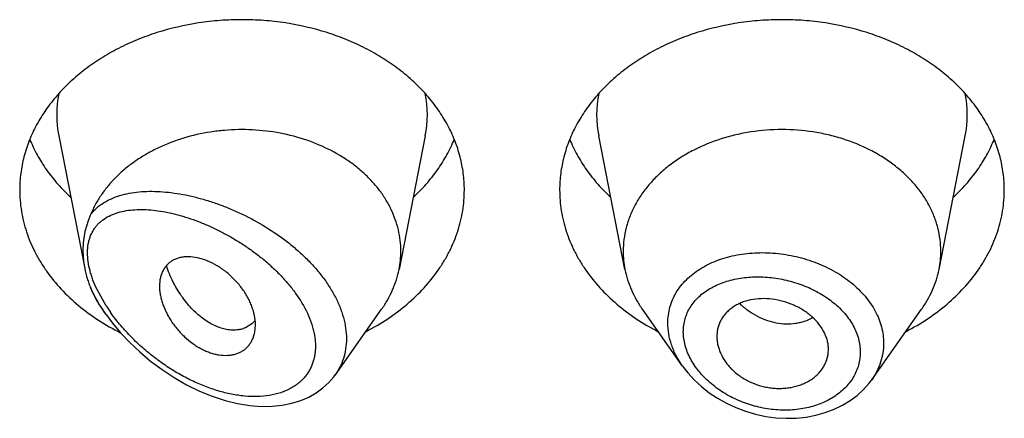
# Model space of a CAD drawing. Units: inches. Extents: x 0.7 to 21.2, y 3.7 to 14.9.
# Drawn here: x 19.9 to 20.2, y 10.6 to 10.8 of the extents above; entities that cross this region are included whole.
import ezdxf

# ---------------------------------------------------------------- set-up
doc = ezdxf.new("R2010")
doc.units = ezdxf.units.IN
doc.header["$LTSCALE"] = 1.21
doc.header["$MEASUREMENT"] = 0
doc.layers.get('0').update_dxf_attribs({"linetype": 'CONTINUOUS'})

msp = doc.modelspace()

# ---------------------------------------------------------------- linework, layer by layer
at = {"color": 7, "linetype": 'CONTINUOUS'}
for p, q in [((19.9174859409, 10.7184517657), (19.9256889117, 10.6767402969)), ((20.0328987446, 10.7184517657), (20.0246344346, 10.6764283916)), ((20.0957502509, 10.6764283916), (20.0874859409, 10.7184517657)), ((20.1946344346, 10.6764283916), (20.2028987446, 10.7184517657)), ((19.9323750519, 10.6622708092), (19.9312390795, 10.6638755187)), ((20.0045738344, 10.6432909875), (20.019145606, 10.6638755187)), ((20.1139251626, 10.6459547689), (20.1012390795, 10.6638755187)), ((20.1734416735, 10.6416916623), (20.189145606, 10.6638755187)), ((19.9782697081, 10.6592813774), (19.9762386268, 10.6580237009)), ((20.1597659511, 10.6501165051), (20.159828118, 10.6512429485)), ((20.0040685168, 10.6426084854), (20.0046344601, 10.6433778968))]:
    msp.add_line(p, q, dxfattribs=at)
at = {"color": 9, "linetype": 'CONTINUOUS'}
msp.add_line((19.932386232, 10.6649858225), (19.9295369957, 10.6700901596), dxfattribs=at)
at = {"color": 7, "linetype": 'CONTINUOUS'}
for points in [[(19.9323755343, 10.6622701277), (19.9344126343, 10.6595470425), (19.9369809877, 10.6564788845), (19.9398329676, 10.6534422735), (19.9429670633, 10.6504650793), (19.9463691762, 10.6475875956), (19.9499997609, 10.6448666091), (19.9538110495, 10.6423550388), (19.9577508344, 10.6400984719), (19.9617680161, 10.6381323405), (19.9658126529, 10.6364831305), (19.9698341246, 10.6351695732), (19.9737809577, 10.6342024418), (19.9776012963, 10.6335831048), (19.9812446804, 10.6333026255), (19.984672638, 10.6333407012), (19.9878801836, 10.6336726527), (19.9908736068, 10.6342784238), (19.993656037, 10.6351413913), (19.9962226414, 10.63624545), (19.9985598952, 10.6375716669), (20.0006521684, 10.639095295), (20.0024857766, 10.6407810807), (20.0040685168, 10.6426084854)], [(20.1138870995, 10.6460088153), (20.1155327513, 10.6438672539), (20.1175606785, 10.6416399097), (20.1198178393, 10.6395452736), (20.1222800975, 10.6376076881), (20.1249246444, 10.6358451955), (20.1277296972, 10.6342741884), (20.1306711867, 10.632908667), (20.1337240391, 10.6317611629), (20.136862234, 10.6308439391), (20.140058325, 10.6301658632), (20.1432831893, 10.6297336834), (20.1465074794, 10.6295531216), (20.1497013163, 10.6296256982), (20.1528353261, 10.6299496323), (20.1558809919, 10.6305222874), (20.1588100187, 10.6313368615), (20.161596343, 10.6323827292), (20.1642159952, 10.6336490973), (20.1666452339, 10.6351212753), (20.1688644514, 10.6367801915), (20.1708568713, 10.6386070322), (20.1726059762, 10.6405799379), (20.1734433642, 10.6416943206)]]:
    msp.add_lwpolyline(points, dxfattribs=at)
at = {"color": 9, "linetype": 'CONTINUOUS'}
for centre, radius, start, end in [((19.9513155218, 10.725101505), 0.0344807456, 168.8611398352, 191.1526149822), ((19.9990691637, 10.725101505), 0.0344807455, 348.8473850304, 11.1388601619), ((20.1213155217, 10.725101505), 0.0344807455, 168.8611398388, 191.1526149695), ((20.1690691637, 10.725101505), 0.0344807456, 348.8473850166, 11.1388601648), ((19.9781869095, 10.6943380002), 0.054399011, 212.6545010149, 215.0060840342), ((19.9893994713, 10.6540342352), 0.0185924224, 324.98922571, 328.1151042099)]:
    msp.add_arc(centre, radius, start, end, dxfattribs=at)
at = {"color": 7, "linetype": 'CONTINUOUS'}
for centre, radius, start, end in [((19.9956488971, 10.6821427454), 0.0295434469, 348.8474417258, 359.9835105628), ((20.1247359947, 10.682142766), 0.0295436532, 180.0165302338, 191.1525202013), ((20.165648691, 10.682142766), 0.0295436529, 348.8474797376, 359.9834693817), ((19.9575381566, 10.6829795538), 0.0324768395, 202.5934985509, 204.7442693498), ((19.9729839847, 10.6654517262), 0.0081247815, 310.5844449224, 314.6644408151), ((19.9727211775, 10.6657124844), 0.0084949841, 314.6888365357, 319.3789969989), ((19.9725010867, 10.6659028152), 0.0087859556, 319.3713236541, 321.0093052197)]:
    msp.add_arc(centre, radius, start, end, dxfattribs=at)
for points, knots in [([(20.0451923427, 10.7014178713), (20.0451923427, 10.7031734793), (20.0449654915, 10.7067005455), (20.0439494028, 10.7119293774), (20.0422680076, 10.7170548326), (20.039938829, 10.722025667), (20.036985781, 10.7267941672), (20.0334385763, 10.7313147144), (20.0293323044, 10.7355445087), (20.0247070789, 10.739443655), (20.0196076609, 10.7429755012), (20.0140833099, 10.7461067938), (20.0081864305, 10.748808224), (19.9998501936, 10.7518221731), (19.9910618272, 10.753847668), (19.9820513375, 10.7548692783), (19.9751923427, 10.7551269976), (19.9683333479, 10.7548692783), (19.9593228583, 10.753847668), (19.9505344919, 10.7518221731), (19.9421982549, 10.748808224), (19.9363013756, 10.7461067938), (19.9307770246, 10.7429755012), (19.9256776066, 10.739443655), (19.9210523811, 10.7355445087), (19.9169461092, 10.7313147144), (19.9133989045, 10.7267941672), (19.9104458565, 10.722025667), (19.9081166779, 10.7170548326), (19.9064352826, 10.7119293774), (19.905419194, 10.7067005455), (19.9051923427, 10.7031734793), (19.9051923427, 10.7014178713)], [0, 0, 0, 0, 0.0270175539, 0.0542155786, 0.0817654491, 0.1098177414, 0.1384968673, 0.1678959478, 0.1980748724, 0.2290602095, 0.2608466976, 0.2933997909, 0.3266588497, 0.3605407094, 0.4296970856, 0.4647787629, 0.5, 0.5352212371, 0.5703029144, 0.6394592906, 0.6733411503, 0.7066002091, 0.7391533024, 0.7709397905, 0.8019251276, 0.8321040522, 0.8615031327, 0.8901822586, 0.9182345509, 0.9457844214, 0.9729824461, 1, 1, 1, 1]), ([(20.2151923427, 10.7014178713), (20.2151923427, 10.7031734793), (20.2149654915, 10.7067005455), (20.2139494028, 10.7119293774), (20.2122680076, 10.7170548326), (20.209938829, 10.722025667), (20.206985781, 10.7267941672), (20.2034385763, 10.7313147144), (20.1993323044, 10.7355445087), (20.1947070789, 10.739443655), (20.1896076609, 10.7429755012), (20.1840833099, 10.7461067938), (20.1781864305, 10.748808224), (20.1698501936, 10.7518221731), (20.1610618272, 10.753847668), (20.1520513375, 10.7548692783), (20.1451923427, 10.7551269976), (20.1383333479, 10.7548692783), (20.1293228583, 10.753847668), (20.1205344919, 10.7518221731), (20.1121982549, 10.748808224), (20.1063013756, 10.7461067938), (20.1007770246, 10.7429755012), (20.0956776066, 10.739443655), (20.0910523811, 10.7355445087), (20.0869461092, 10.7313147144), (20.0833989045, 10.7267941672), (20.0804458565, 10.722025667), (20.0781166779, 10.7170548326), (20.0764352826, 10.7119293774), (20.075419194, 10.7067005455), (20.0751923427, 10.7031734793), (20.0751923427, 10.7014178713)], [0, 0, 0, 0, 0.0270175539, 0.0542155786, 0.0817654491, 0.1098177414, 0.1384968673, 0.1678959478, 0.1980748724, 0.2290602095, 0.2608466976, 0.2933997909, 0.3266588497, 0.3605407094, 0.4296970856, 0.4647787629, 0.5, 0.5352212371, 0.5703029144, 0.6394592906, 0.6733411503, 0.7066002091, 0.7391533024, 0.7709397905, 0.8019251276, 0.8321040522, 0.8615031327, 0.8901822586, 0.9182345509, 0.9457844214, 0.9729824461, 1, 1, 1, 1]), ([(20.0251923427, 10.6821342429), (20.0251923427, 10.6832649832), (20.0250607864, 10.6855347912), (20.0244709872, 10.6889073141), (20.0234935948, 10.6922259221), (20.0221368085, 10.6954636403), (20.0204119012, 10.6985951212), (20.0183329643, 10.7015958638), (20.0159167503, 10.704442622), (20.013182579, 10.7071133973), (20.0101518649, 10.7095877697), (20.0057036421, 10.712629645), (19.9995240198, 10.7158234487), (19.991444067, 10.7185670641), (19.9828670899, 10.720183994), (19.9755218977, 10.7205519227), (19.9696397521, 10.720249812), (19.9638384611, 10.7195539097), (19.9568037188, 10.717966319), (19.9501503282, 10.7154241811), (19.94522961, 10.7128598353), (19.9418032736, 10.7107119469), (19.9386373389, 10.7083399895), (19.9357564463, 10.7057620742), (19.933183362, 10.7029980852), (19.9309384615, 10.7000691577), (19.9290399297, 10.6969984709), (19.9280057591, 10.6948524513), (19.9275537903, 10.693766227)], [0, 0, 0, 0, 0.0266486107, 0.0534424876, 0.0805207385, 0.1080087447, 0.1360143185, 0.164623503, 0.1938989164, 0.2238788696, 0.2545777059, 0.2859871934, 0.3507529731, 0.4177843691, 0.4864081253, 0.5558044396, 0.5905354078, 0.6251257492, 0.6934135671, 0.7599185572, 0.7923239086, 0.8240689562, 0.8551150554, 0.8854435629, 0.91505758, 0.9439838507, 0.9722728845, 1, 1, 1, 1]), ([(20.1951923427, 10.6821342436), (20.1951923427, 10.6833882486), (20.1950303085, 10.6859075811), (20.1943045265, 10.6896424609), (20.193103528, 10.6933034999), (20.1914398258, 10.696854095), (20.1893305139, 10.7002601706), (20.1867968013, 10.703489132), (20.1838637303, 10.7065104173), (20.1805600586, 10.7092954936), (20.1769173829, 10.711818353), (20.1716051016, 10.7148295422), (20.1658089086, 10.7171822427), (20.1597026004, 10.7188522412), (20.1533392159, 10.7200708632), (20.1451923429, 10.7206809335), (20.1370454698, 10.7200708632), (20.1306820853, 10.7188522413), (20.1245757771, 10.7171822428), (20.1187795841, 10.7148295423), (20.1134673028, 10.7118183531), (20.1098246271, 10.7092954938), (20.1065209553, 10.7065104175), (20.1035878844, 10.7034891322), (20.1010541717, 10.7002601708), (20.0989448598, 10.6968540952), (20.0972811576, 10.6933035001), (20.096080159, 10.6896424612), (20.095354377, 10.6859075813), (20.0951923427, 10.6833882488), (20.0951923427, 10.6821342438)], [0, 0, 0, 0, 0.0270205207, 0.0542215457, 0.081774485, 0.1098298473, 0.1385121574, 0.1679144533, 0.1980967129, 0.2290854956, 0.2608754678, 0.2934321527, 0.3605228806, 0.3949293034, 0.4297394776, 0.4999999998, 0.5702605219, 0.6050706962, 0.6394771189, 0.7065678469, 0.7391245319, 0.7709145042, 0.8019032869, 0.8320855465, 0.8614878425, 0.8901701527, 0.9182255149, 0.9457784543, 0.9729794793, 1, 1, 1, 1]), ([(19.9083640091, 10.7173711276), (19.9090465831, 10.7156937351), (19.9106337452, 10.7123819552), (19.9136025018, 10.7076672872), (19.917153828, 10.7031988228), (19.9198519961, 10.7004476816), (19.9212819886, 10.6991250708)], [0, 0, 0, 0, 0.2411970537, 0.4877968676, 0.7405680099, 1, 1, 1, 1]), ([(20.0291026969, 10.6991250708), (20.0305326894, 10.7004476816), (20.0332308575, 10.7031988228), (20.0367821837, 10.7076672872), (20.0397509402, 10.7123819552), (20.0413381024, 10.7156937351), (20.0420206764, 10.7173711276)], [0, 0, 0, 0, 0.2594319901, 0.5122031324, 0.7588029463, 1, 1, 1, 1]), ([(20.0783640091, 10.7173711276), (20.0790465831, 10.7156937351), (20.0806337452, 10.7123819552), (20.0836025018, 10.7076672872), (20.087153828, 10.7031988228), (20.0898519961, 10.7004476816), (20.0912819886, 10.6991250708)], [0, 0, 0, 0, 0.2411970537, 0.4877968676, 0.7405680099, 1, 1, 1, 1]), ([(20.1991026969, 10.6991250708), (20.2005326894, 10.7004476816), (20.2032308575, 10.7031988228), (20.2067821837, 10.7076672872), (20.2097509402, 10.7123819552), (20.2113381024, 10.7156937351), (20.2120206764, 10.7173711276)], [0, 0, 0, 0, 0.2594319901, 0.5122031324, 0.7588029463, 1, 1, 1, 1]), ([(19.9051923427, 10.7014178713), (19.9051923427, 10.7003085368), (19.9052825161, 10.6980857767), (19.9056874846, 10.6947669921), (19.9063606885, 10.6914738997), (19.9072993296, 10.6882196385), (19.9084997353, 10.685016709), (19.9099570835, 10.6818775639), (19.9116657426, 10.6788141685), (19.9142896958, 10.6748161345), (19.9181809751, 10.6700665814), (19.9236840415, 10.6649033845), (19.929972331, 10.6603052562), (19.934560397, 10.6576983409), (19.936950852, 10.6565039574)], [0, 0, 0, 0, 0.0574537371, 0.1150651987, 0.1729804735, 0.2313473814, 0.2902987629, 0.3499562922, 0.41042644, 0.4717991446, 0.5974525553, 0.7273596397, 0.8616019339, 1, 1, 1, 1]), ([(20.014260799, 10.6569235774), (20.0165951123, 10.6581263747), (20.0210728496, 10.6607420782), (20.0272029316, 10.6653294117), (20.0325622777, 10.6704595745), (20.0363481893, 10.6751640558), (20.0388999743, 10.6791175129), (20.0405614323, 10.6821445326), (20.041978194, 10.6852441388), (20.0431449389, 10.6884048533), (20.0440571144, 10.6916147322), (20.0447112614, 10.6948617995), (20.0451047325, 10.6981334645), (20.0451923427, 10.7003243772), (20.0451923427, 10.7014178713)], [0, 0, 0, 0, 0.1382127471, 0.272293067, 0.402088632, 0.5276997385, 0.5890794552, 0.6495760331, 0.7092785525, 0.7682918667, 0.8267352594, 0.8847385299, 0.9424461862, 1, 1, 1, 1]), ([(20.0751923427, 10.7014178713), (20.0751923427, 10.7003243772), (20.075279953, 10.6981334645), (20.0756734241, 10.6948617995), (20.076327571, 10.6916147322), (20.0772397466, 10.6884048533), (20.0784064915, 10.6852441388), (20.0798232532, 10.6821445326), (20.0814847111, 10.6791175129), (20.0840364961, 10.6751640558), (20.0878224078, 10.6704595745), (20.0931817539, 10.6653294117), (20.0993118359, 10.6607420782), (20.1037895732, 10.6581263747), (20.1061238865, 10.6569235774)], [0, 0, 0, 0, 0.0575538138, 0.1152614701, 0.1732647406, 0.2317081333, 0.2907214475, 0.3504239669, 0.4109205448, 0.4723002615, 0.597911368, 0.727706933, 0.8617872529, 1, 1, 1, 1]), ([(20.184260799, 10.6569235774), (20.1865951123, 10.6581263747), (20.1910728496, 10.6607420782), (20.1972029316, 10.6653294117), (20.2025622777, 10.6704595745), (20.2063481893, 10.6751640558), (20.2088999743, 10.6791175129), (20.2105614323, 10.6821445326), (20.211978194, 10.6852441388), (20.2131449389, 10.6884048533), (20.2140571144, 10.6916147322), (20.2147112614, 10.6948617995), (20.2151047325, 10.6981334645), (20.2151923427, 10.7003243772), (20.2151923427, 10.7014178713)], [0, 0, 0, 0, 0.1382127471, 0.272293067, 0.402088632, 0.5276997385, 0.5890794552, 0.6495760331, 0.7092785525, 0.7682918667, 0.8267352594, 0.8847385299, 0.9424461862, 1, 1, 1, 1]), ([(19.9275537975, 10.6937662442), (19.9273632641, 10.693309283), (19.9269931609, 10.6924093958), (19.9264926255, 10.691055059), (19.9260657521, 10.6897031256), (19.9255952436, 10.6878777514), (19.9251970846, 10.6855217), (19.9250951298, 10.6836045076), (19.9250951233, 10.6826341744)], [0, 0, 0, 0, 0.1293519443, 0.2541929452, 0.3771222778, 0.4995872225, 0.746482735, 1, 1, 1, 1]), ([(19.9250951232, 10.6826341751), (19.92509512, 10.6821514922), (19.9251473046, 10.6801753022), (19.9254006966, 10.6782058499), (19.9256889229, 10.6767402445)], [0, 0, 0, 0, 0.244228131, 1, 1, 1, 1]), ([(19.9794031048, 10.658967022), (19.9794031048, 10.660929666), (19.9788622571, 10.6634439901), (19.9776948359, 10.6662620264), (19.9769482538, 10.6677444305), (19.9760759548, 10.669204839), (19.9750821635, 10.6706296467), (19.9739738228, 10.6720022906), (19.9727658909, 10.6733116555), (19.9714724712, 10.6745463601), (19.9701072659, 10.6756951523), (19.9686835163, 10.676746605), (19.9667497362, 10.6779866543), (19.964282072, 10.6792307207), (19.9612816079, 10.6801644268), (19.9588302737, 10.6804597743), (19.9569968975, 10.680382097), (19.9557276594, 10.6801788477), (19.9545448358, 10.6798296824), (19.953461063, 10.6793339265), (19.9524895971, 10.678694001), (19.9516357975, 10.677923981), (19.9509024362, 10.6770358988), (19.9502923201, 10.6760401682), (19.9498086072, 10.6749455571), (19.9493284059, 10.6733338489), (19.9491923108, 10.672043838), (19.9491923427, 10.6711719256)], [0, 0, 0, 0, 0.1245087226, 0.1585843656, 0.1936696154, 0.229661151, 0.2664234979, 0.3037773228, 0.3414976233, 0.3793590717, 0.41714004, 0.4546163232, 0.4915556686, 0.5628022486, 0.6291877761, 0.6899711698, 0.7183173996, 0.7453813835, 0.7713112383, 0.7963211255, 0.8207070611, 0.8448198061, 0.868991364, 0.893521261, 0.9186748936, 0.9446865027, 1, 1, 1, 1]), ([(19.9256889229, 10.6767402445), (19.925899245, 10.6756707755), (19.9262928897, 10.6740790052), (19.9269627525, 10.6720111522), (19.9273477198, 10.6709978845), (19.9275537914, 10.6705022566)], [0, 0, 0, 0, 0.5015477375, 0.7530066502, 1, 1, 1, 1]), ([(19.9762386268, 10.6580237009), (19.9757781251, 10.6578279593), (19.9748001425, 10.657515248), (19.9732427139, 10.6572943194), (19.971593746, 10.657314071), (19.9698746347, 10.6575754896), (19.9681056465, 10.6580799503), (19.9656398879, 10.6591069542), (19.9632403817, 10.6606215504), (19.9609593303, 10.662511611), (19.9592581885, 10.6641729761), (19.9576328734, 10.6660256371), (19.9561039101, 10.6680548731), (19.9549340132, 10.669870807), (19.9540651699, 10.6713976359), (19.9532388224, 10.672984981), (19.9523060226, 10.6750452019), (19.9516717966, 10.6767461837), (19.9513812496, 10.677610676)], [0, 0, 0, 0, 0.0431283482, 0.0879592026, 0.1350368422, 0.184756211, 0.2374028599, 0.2931904967, 0.414537084, 0.4800445852, 0.5483825036, 0.6192359065, 0.6922758676, 0.7671798077, 0.8052426137, 0.8436618765, 0.9213921163, 1, 1, 1, 1]), ([(20.0191456059, 10.6638755187), (20.0198279262, 10.664839389), (20.0210876984, 10.6668148507), (20.0226511891, 10.6699264216), (20.0238564931, 10.6731315482), (20.0244178028, 10.6753268261), (20.0246344351, 10.6764283916)], [0, 0, 0, 0, 0.2567886962, 0.5084759374, 0.7558818586, 1, 1, 1, 1]), ([(20.0957502505, 10.6764283916), (20.0959668823, 10.6753268272), (20.0965281945, 10.6731315507), (20.0977334961, 10.6699264249), (20.0992969865, 10.6668148521), (20.1005567632, 10.6648393929), (20.101239081, 10.6638755193)], [0, 0, 0, 0, 0.2441179083, 0.4915238909, 0.7432110333, 1, 1, 1, 1]), ([(20.1891456044, 10.6638755193), (20.1898279223, 10.6648393929), (20.191087699, 10.6668148521), (20.1926511894, 10.6699264249), (20.193856491, 10.6731315507), (20.1944178031, 10.6753268272), (20.194634435, 10.6764283916)], [0, 0, 0, 0, 0.2567889667, 0.5084761091, 0.7558820918, 1, 1, 1, 1]), ([(19.9491923427, 10.6711719256), (19.9491923269, 10.6707391199), (19.9492383646, 10.6698548157), (19.9494284745, 10.6685146301), (19.9497351573, 10.6671435434), (19.9501533639, 10.6657524084), (19.9506792008, 10.6643512318), (19.9513095533, 10.6629500075), (19.9520421164, 10.6615591553), (19.9528743816, 10.6601896706), (19.9538047523, 10.6588546021), (19.9548280197, 10.6575667852), (19.9559347155, 10.6563365706), (19.9575032698, 10.6547912253), (19.9591990102, 10.6533981447), (19.9609973615, 10.652191828), (19.9623717043, 10.651400105), (19.9637670455, 10.650727256), (19.9651707287, 10.6501837368), (19.9665691641, 10.6497760852), (19.9683710604, 10.6494191192), (19.9701487786, 10.6493121888), (19.971845207, 10.6494782222), (19.9730296725, 10.6497289112), (19.9741386071, 10.6501069201), (19.9751607109, 10.6506114996), (19.9760831902, 10.6512413944), (19.9768996368, 10.651985332), (19.9776061311, 10.6528326822), (19.9781997666, 10.6537733948), (19.9786781448, 10.6547978127), (19.9789158228, 10.6555209214), (19.9790154429, 10.6558918936)], [0, 0, 0, 0, 0.028978154, 0.0591801932, 0.0905321765, 0.1229558572, 0.1563634232, 0.190664666, 0.2257623051, 0.2615478206, 0.2978936518, 0.3346420171, 0.3716083899, 0.4086130131, 0.4820083559, 0.518089493, 0.5535159999, 0.588111062, 0.6217070691, 0.6541848299, 0.6855020863, 0.7445959043, 0.7725217216, 0.7994425139, 0.8254724126, 0.8507641754, 0.8755251677, 0.9000131242, 0.9244829659, 0.9491695013, 0.9742818754, 1, 1, 1, 1]), ([(19.9280431768, 10.6693857587), (19.9284838608, 10.668429356), (19.9294667889, 10.6665406906), (19.93061939, 10.6647509092), (19.9312390849, 10.6638755209)], [0, 0, 0, 0, 0.4954164235, 1, 1, 1, 1]), ([(20.159828118, 10.6512429485), (20.159828118, 10.651698249), (20.1597665593, 10.6526179985), (20.1595007661, 10.653988092), (20.1590683952, 10.6553467824), (20.1582697143, 10.6571494989), (20.1568738683, 10.6593160059), (20.1550559345, 10.6612330247), (20.1533590156, 10.6626087797), (20.1514817559, 10.6638931395), (20.1489114915, 10.6652499105), (20.1456002917, 10.6664402245), (20.1421491882, 10.6671443478), (20.138691198, 10.6672942629), (20.1358879526, 10.6669690999), (20.1337751299, 10.6664395928), (20.1322924761, 10.665919812), (20.1309096901, 10.6652758399), (20.1296432529, 10.6645100765), (20.1285085374, 10.6636281369), (20.1275125462, 10.6626445455), (20.1266594216, 10.6615723785), (20.1259527522, 10.6604233667), (20.1253958521, 10.6592085279), (20.124992457, 10.6579381491), (20.1247470106, 10.65662278), (20.1246923427, 10.6557290798), (20.1246923427, 10.6552803527)], [0, 0, 0, 0, 0.0275432336, 0.0555808817, 0.0842376083, 0.1136087992, 0.1746628654, 0.2390745648, 0.272531884, 0.3066843788, 0.3765444942, 0.4476743746, 0.5188783734, 0.5887838494, 0.6562091318, 0.6887530018, 0.7203996561, 0.7511075512, 0.7808688952, 0.8097372973, 0.8378447075, 0.8653506684, 0.8924261739, 0.9192483795, 0.9459966236, 0.9728544204, 1, 1, 1, 1]), ([(19.9790154429, 10.6558918936), (19.9791468726, 10.6563813206), (19.9793426371, 10.6574018402), (19.9794031048, 10.6584384086), (19.9794031048, 10.658967022)], [0, 0, 0, 0, 0.4894499505, 1, 1, 1, 1]), ([(20.1246923427, 10.6552803527), (20.1246923427, 10.6548360165), (20.1247467237, 10.6539373047), (20.124981423, 10.6525929138), (20.1253653131, 10.6512501945), (20.1260789518, 10.6494551369), (20.127075006, 10.6477286737), (20.1283164812, 10.64611881), (20.129392009, 10.6449552009), (20.1305945237, 10.643868614), (20.1319117152, 10.6428700022), (20.1333284147, 10.6419674608), (20.1353357268, 10.6408993112), (20.1374739964, 10.6400588592), (20.1396910991, 10.6394670275), (20.1413809701, 10.6391542527), (20.1430782523, 10.6389802076), (20.1447654232, 10.6389467979), (20.146426187, 10.6390475617), (20.1485627997, 10.6393507903), (20.1506159535, 10.639899979), (20.1525268665, 10.6406939977), (20.1538508504, 10.6413952999), (20.1550661335, 10.6422053542), (20.15615881, 10.6431186807), (20.1571222961, 10.6441218414), (20.1579506004, 10.6452039579), (20.1586380923, 10.6463544872), (20.1591788317, 10.6475634627), (20.1595664412, 10.6488205977), (20.159717971, 10.6496829247), (20.1597659337, 10.6501165075)], [0, 0, 0, 0, 0.0272441204, 0.0550567908, 0.0835234978, 0.1127113985, 0.1733467642, 0.2048988961, 0.2372478818, 0.2703596104, 0.3041441065, 0.3384795614, 0.3732381428, 0.4434568736, 0.4787017927, 0.5138353083, 0.5487125384, 0.5831982794, 0.6171907044, 0.6506095836, 0.7154196404, 0.7467694329, 0.7773472676, 0.8071348853, 0.8361558441, 0.8644918654, 0.892245155, 0.9195326127, 0.9464863561, 0.9732530493, 1, 1, 1, 1])]:
    msp.add_open_spline(points, degree=3, knots=knots, dxfattribs=at)
at = {"color": 9, "linetype": 'CONTINUOUS'}
for points, knots in [([(19.9275537903, 10.693766227), (19.9278320299, 10.6941223639), (19.9284217136, 10.6948087583), (19.9297234801, 10.6960727986), (19.9315708282, 10.6974482672), (19.9340591841, 10.6987596798), (19.9367857844, 10.6997578493), (19.9397168517, 10.7004614946), (19.9428245595, 10.7008876898), (19.9460847129, 10.7010506201), (19.9494757767, 10.7009619189), (19.9529779045, 10.7006308505), (19.9565721851, 10.7000646335), (19.960239974, 10.6992687669), (19.9639622314, 10.6982473537), (19.9677191062, 10.6970033767), (19.9727880593, 10.6950345381), (19.9790624121, 10.6920328697), (19.9850587539, 10.688364308), (19.989626988, 10.6850115409), (19.9928913808, 10.6823004379), (19.9959473875, 10.6794107666), (19.9987530093, 10.6763597274), (20.0012654105, 10.6731694717), (20.0034423985, 10.6698677372), (20.0049572691, 10.667023872), (20.0059587399, 10.6647246799), (20.0067992945, 10.6624641365), (20.007581451, 10.6596407827), (20.0080651698, 10.6562641117), (20.0080715985, 10.6529808898), (20.0075979698, 10.6498398158), (20.006653677, 10.6468893419), (20.005719659, 10.6450705918), (20.0051865009, 10.6442134479)], [0, 0, 0, 0, 0.0117554984, 0.0234972986, 0.0471459222, 0.0713633823, 0.0964180803, 0.1224751133, 0.1496222307, 0.1778939738, 0.2072891265, 0.2377822267, 0.2693305031, 0.301877633, 0.3353553096, 0.3696833758, 0.4047691931, 0.4767502726, 0.5502778477, 0.5872370458, 0.6240715831, 0.6605803522, 0.6965553787, 0.7317901972, 0.7660915543, 0.7992957133, 0.8154521734, 0.831293693, 0.8620029271, 0.8914566287, 0.9197593036, 0.9471003034, 0.9737435319, 1, 1, 1, 1]), ([(19.9295380447, 10.6903312121), (19.9297997181, 10.6906288002), (19.9303545251, 10.6911967805), (19.9315773206, 10.6922196339), (19.9333056659, 10.6932867466), (19.935609265, 10.6942290037), (19.9381107444, 10.6948675147), (19.9407777384, 10.6952263309), (19.943584473, 10.6953260166), (19.9465090465, 10.6951831091), (19.9495324316, 10.6948109216), (19.9526374876, 10.6942199794), (19.9558082228, 10.6934184803), (19.9590291299, 10.6924126843), (19.9622845879, 10.6912072835), (19.9655582969, 10.6898057556), (19.9688326689, 10.6882106527), (19.9720883902, 10.6864242449), (19.9753036512, 10.684448623), (19.978453838, 10.6822867199), (19.9815106953, 10.6799425761), (19.9844418897, 10.6774222542), (19.9872114011, 10.6747361304), (19.9897776726, 10.6718961813), (19.9928267652, 10.6679882533), (19.9953364755, 10.6638340499), (19.9968890791, 10.6600141391), (19.9975387921, 10.6578745267), (19.9979072773, 10.6563013097), (19.9981606423, 10.6547484015), (19.9982972133, 10.6532230279), (19.9983151745, 10.6517325005), (19.9982123194, 10.6502842462), (19.9979899654, 10.6488854167), (19.9976513637, 10.6475421748), (19.9971999251, 10.6462601214), (19.9966383847, 10.6450449117), (19.9959705789, 10.6439017317), (19.9952016226, 10.6428347548), (19.9943385995, 10.6418463526), (19.993706048, 10.6412422379), (19.9933770218, 10.6409544328)], [0, 0, 0, 0, 0.0115407509, 0.0230738037, 0.0463658339, 0.0703493802, 0.0952960048, 0.1213506445, 0.1485743756, 0.1769770651, 0.2065381929, 0.2372192084, 0.2689702513, 0.3017333281, 0.3354432361, 0.3700270397, 0.4054024834, 0.4414754078, 0.4781370947, 0.5152605009, 0.5526966701, 0.5902708462, 0.6277798873, 0.66498976, 0.701641474, 0.7720710951, 0.8053910733, 0.821477168, 0.8371524287, 0.852413257, 0.867263348, 0.8817126458, 0.8957790023, 0.9094964573, 0.9229093139, 0.9360675148, 0.9490242076, 0.9618371215, 0.9745659229, 0.987269091, 1, 1, 1, 1]), ([(19.9295369957, 10.6700901596), (19.9290741394, 10.6710652792), (19.9284434511, 10.6725425961), (19.9277495549, 10.6745420742), (19.9271829132, 10.6764795278), (19.9266920659, 10.6788473604), (19.9265155077, 10.6811848768), (19.9265792686, 10.6829595925), (19.9267241754, 10.6842130908), (19.9269683565, 10.6854061364), (19.9274146244, 10.6868871539), (19.9280476054, 10.6882629536), (19.9288509954, 10.6894967841), (19.9293016586, 10.6900619529), (19.9295380447, 10.6903312121)], [0, 0, 0, 0, 0.1512097188, 0.2246538939, 0.296393904, 0.4338967961, 0.5626054949, 0.6236326586, 0.6824577131, 0.7391714327, 0.7939833491, 0.89892807, 0.9498066684, 1, 1, 1, 1]), ([(20.1092600356, 10.6595278964), (20.1092601078, 10.6603717194), (20.109370743, 10.6620537838), (20.1098740463, 10.6645251742), (20.1107064418, 10.6669028122), (20.111859775, 10.6691605724), (20.1133179354, 10.6712769047), (20.1150623673, 10.6732337881), (20.1170738967, 10.6750142819), (20.1193297479, 10.6766054467), (20.1218061991, 10.6779968372), (20.124479299, 10.6791780828), (20.1273234304, 10.6801419566), (20.1313493643, 10.681140147), (20.136658111, 10.6817980922), (20.142083633, 10.6816824684), (20.1464530534, 10.6811336018), (20.1507998304, 10.6802789781), (20.1560631086, 10.6786622345), (20.1609954468, 10.6763288893), (20.1646090966, 10.6740642633), (20.1678849244, 10.6716163204), (20.1707652519, 10.6688215476), (20.173122656, 10.6657305569), (20.1745789807, 10.6633382428), (20.1757301547, 10.6608645905), (20.1765624442, 10.6583326907), (20.1770668067, 10.6557685868), (20.1771807326, 10.6540447932), (20.1771807721, 10.6531902068)], [0, 0, 0, 0, 0.0270321052, 0.0538122387, 0.0805607102, 0.1074820256, 0.1347897771, 0.1626684337, 0.1912572021, 0.2206601709, 0.2509379598, 0.2821067468, 0.3141495415, 0.3470180225, 0.414853934, 0.4848097629, 0.5202671976, 0.5558320189, 0.6266273724, 0.6960448603, 0.7299295063, 0.763102066, 0.8269517015, 0.8576251598, 0.8874538125, 0.9164933976, 0.9448412636, 0.9726230849, 1, 1, 1, 1]), ([(20.1141345635, 10.6568223501), (20.1141347199, 10.657509567), (20.1142281967, 10.6588769563), (20.1146495625, 10.6608801097), (20.1153448613, 10.6627965681), (20.1163081307, 10.6646033549), (20.1175225898, 10.666283496), (20.1189707391, 10.6678231617), (20.1206352166, 10.6692091997), (20.122494862, 10.6704337885), (20.1245292683, 10.6714904971), (20.1267186177, 10.6723721137), (20.129041478, 10.6730756547), (20.1323233578, 10.673781041), (20.1366395819, 10.6741883128), (20.1410382509, 10.6739871949), (20.1445815926, 10.6734677446), (20.148115936, 10.672708366), (20.1524038692, 10.6713273629), (20.1564332759, 10.6693858142), (20.159398434, 10.6675156433), (20.1614497164, 10.6659830903), (20.163320833, 10.6643210785), (20.1649915441, 10.6625434182), (20.1664432852, 10.6606654995), (20.1676576494, 10.6587031998), (20.1686202424, 10.6566753947), (20.1693163938, 10.6546009735), (20.1697393104, 10.6525028797), (20.1698363597, 10.6510928472), (20.1698364528, 10.6503946731)], [0, 0, 0, 0, 0.0270110197, 0.0536689096, 0.0802079226, 0.1068703673, 0.1338866188, 0.1614539843, 0.1897316351, 0.2188274912, 0.2488042256, 0.2796881133, 0.3114632364, 0.344081752, 0.4115024909, 0.4811959782, 0.5165996906, 0.5521726189, 0.6231920851, 0.6931045703, 0.7273186687, 0.7608616568, 0.7936326743, 0.8255615487, 0.8566095565, 0.8867726103, 0.9160901099, 0.9446422505, 0.9725583064, 1, 1, 1, 1]), ([(19.9323750529, 10.662270811), (19.9314434788, 10.6635867874), (19.9297068065, 10.6662591919), (19.9282151318, 10.6690775444), (19.9275537906, 10.6705022586)], [0, 0, 0, 0, 0.5065358913, 1, 1, 1, 1]), ([(20.1318721517, 10.6656890707), (20.1326810511, 10.6649172112), (20.1344036228, 10.6634913005), (20.1372332069, 10.6617382642), (20.1397465862, 10.6606270722), (20.1418060961, 10.659977799), (20.1438544784, 10.659501415), (20.1464217055, 10.6592253505), (20.1489626608, 10.6593701218), (20.1509141353, 10.6597333903), (20.1527717307, 10.6602480666), (20.1541005573, 10.6608147038), (20.1549329168, 10.6612701232)], [0, 0, 0, 0, 0.1338722598, 0.266723527, 0.3974175269, 0.4616791637, 0.5250647776, 0.6489989036, 0.7693857724, 0.8283197535, 0.8863950353, 1, 1, 1, 1]), ([(19.9933770218, 10.6409544328), (19.9929528565, 10.6405834079), (19.9920561546, 10.6398841235), (19.9905959234, 10.6389792048), (19.9890270821, 10.6382123254), (19.9867854404, 10.6373628355), (19.9837635025, 10.6366468266), (19.9799350254, 10.6363164922), (19.9759336589, 10.6364729873), (19.9718198216, 10.6370879365), (19.9676438917, 10.6381320575), (19.9634494744, 10.6395787649), (19.9592747077, 10.6414035093), (19.9551541788, 10.643584174), (19.951120843, 10.6461009394), (19.9472079904, 10.6489356462), (19.9434516256, 10.652070806), (19.9398931298, 10.655488095), (19.9365831639, 10.6591648612), (19.9345728352, 10.661783544), (19.9336291619, 10.6631312778)], [0, 0, 0, 0, 0.0242061536, 0.0487269962, 0.0736651713, 0.0990941655, 0.1515748835, 0.2064366994, 0.2636774278, 0.323186347, 0.3847950169, 0.4483140922, 0.5135488567, 0.5803052342, 0.6483879661, 0.7175916856, 0.787685366, 0.8583876463, 0.929329418, 1, 1, 1, 1]), ([(20.113889167, 10.6460057341), (20.1131541144, 10.6470487138), (20.1118403532, 10.6491911597), (20.1103696268, 10.6525874229), (20.109468713, 10.65604558), (20.109260082, 10.6583806653), (20.1092600356, 10.6595278964)], [0, 0, 0, 0, 0.2638964275, 0.5179265952, 0.7627300896, 1, 1, 1, 1]), ([(20.1698364528, 10.6503946731), (20.169836291, 10.6497038488), (20.169741941, 10.6483224417), (20.1693208999, 10.6462880847), (20.1686263712, 10.6443200929), (20.1676637559, 10.6424424747), (20.1664480068, 10.6406748449), (20.1649947232, 10.639035345), (20.1633205134, 10.6375417797), (20.1614464491, 10.6362070393), (20.1593930115, 10.6350434284), (20.1571811811, 10.6340632004), (20.154834224, 10.6332731192), (20.1515281007, 10.6324740014), (20.1480730526, 10.6320926654), (20.1445613447, 10.6321107785), (20.1418876065, 10.6323278624), (20.1392178691, 10.6327453538), (20.1356943676, 10.6335619494), (20.1314283729, 10.6350539088), (20.1274433153, 10.6371364136), (20.1245144765, 10.6391249826), (20.1224837841, 10.6407504401), (20.120629517, 10.6425041059), (20.1189713636, 10.6443697002), (20.1175277631, 10.6463290335), (20.1163174883, 10.6483633794), (20.1153557414, 10.6504511108), (20.1146584439, 10.6525708397), (20.1142335617, 10.6546973428), (20.1141346487, 10.6561206722), (20.1141345635, 10.6568223501)], [0, 0, 0, 0, 0.0267244698, 0.0533689144, 0.0801339006, 0.1072091463, 0.1347577428, 0.1629091855, 0.1917600742, 0.221365151, 0.2517485675, 0.2829095187, 0.3148151294, 0.3474129895, 0.4143573068, 0.4485863363, 0.4831765708, 0.5180253701, 0.5530253942, 0.6229914844, 0.6922137944, 0.7262820913, 0.759822614, 0.7927261422, 0.8248962944, 0.8562521476, 0.88673311, 0.91631176, 0.9449971706, 0.9728556582, 1, 1, 1, 1]), ([(20.1771807721, 10.6531902068), (20.1771806823, 10.6521778833), (20.1770217458, 10.6501492536), (20.1763041618, 10.6471742901), (20.1751205809, 10.6443196293), (20.1740456981, 10.6425451576), (20.1734433664, 10.6416940575)], [0, 0, 0, 0, 0.2474667644, 0.4950059488, 0.7451132465, 1, 1, 1, 1])]:
    msp.add_open_spline(points, degree=3, knots=knots, dxfattribs=at)

doc.saveas('drawing.dxf')
